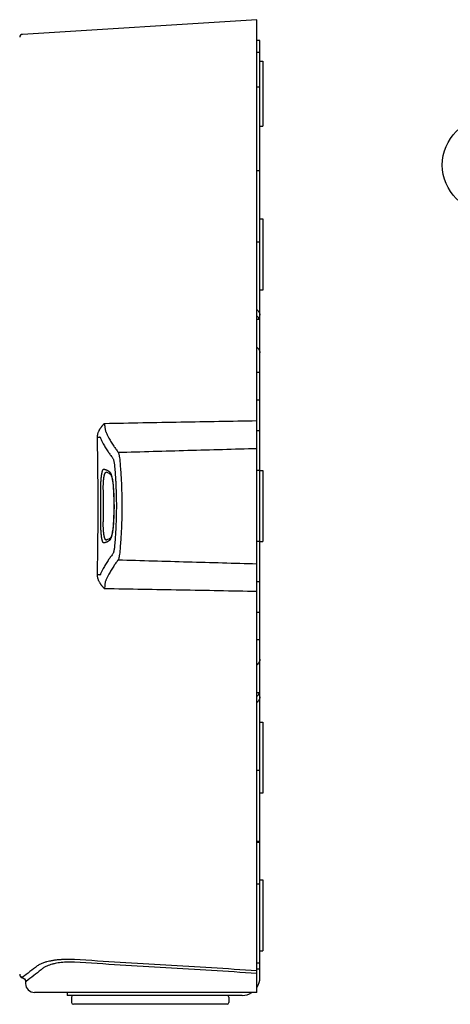
# Model space of a CAD drawing. Units: inches. Extents: x -357 to 286, y -729 to -311.
# Drawn here: x -121 to -84, y -557 to -474 of the extents above; entities that cross this region are included whole.
import ezdxf

# ---------------------------------------------------------------- set-up
doc = ezdxf.new("R2010")
doc.units = ezdxf.units.IN
doc.layers.add('1', color=7, linetype='Continuous')

# ---------------------------------------------------------------- blocks, each defined once
blk = doc.blocks.new('appearance_cw504s_dxf__2009_01_28_18_37_38', base_point=(-1124.3534, -1597.7654))
at = {"color": 7, "linetype": 'Continuous'}
for p, q in [((-100.6336, -474.4951), (-120.3992, -475.7305)), ((-100.6336, -556.4951), (-100.6336, -474.4954)), ((-113.359, -512.6214), (-113.3553, -512.6227)), ((-113.3553, -512.6227), (-113.2342, -512.6598)), ((-113.2342, -512.6598), (-113.0999, -512.7132)), ((-113.0999, -512.7132), (-112.9738, -512.802)), ((-112.9735, -512.8015), (-112.9752, -512.7999)), ((-112.9752, -512.7999), (-112.9611, -512.8213)), ((-112.9611, -512.8213), (-112.922, -512.9072)), ((-112.922, -512.9072), (-112.8749, -513.0573)), ((-112.8749, -513.0573), (-112.8289, -513.2653)), ((-112.8289, -513.2653), (-112.789, -513.5245)), ((-112.789, -513.5245), (-112.7587, -513.8253)), ((-112.7587, -513.8253), (-112.7554, -513.8691)), ((-112.7554, -513.869), (-112.7232, -514.3607)), ((-112.7232, -514.3607), (-112.6942, -515.0994)), ((-112.6942, -515.0994), (-112.6902, -515.4951)), ((-112.6938, -515.8654), (-112.7218, -516.6048)), ((-112.6902, -515.4951), (-112.6938, -515.8654)), ((-112.7218, -516.6048), (-112.7554, -517.1213)), ((-112.8258, -517.7078), (-112.8715, -517.9201)), ((-112.7864, -517.4447), (-112.8258, -517.7078)), ((-112.7554, -517.1211), (-112.7864, -517.4447)), ((-113.3594, -518.369), (-113.357, -518.3682)), ((-113.2247, -518.3276), (-113.357, -518.3682)), ((-113.0918, -518.2724), (-113.2247, -518.3276)), ((-112.974, -518.1885), (-113.0918, -518.2724)), ((-112.9655, -518.1763), (-112.9756, -518.1908)), ((-112.9756, -518.1908), (-112.9686, -518.1848)), ((-112.9589, -518.1653), (-112.9655, -518.1763)), ((-112.919, -518.0749), (-112.9589, -518.1653)), ((-112.8715, -517.9201), (-112.919, -518.0749)), ((-120.6336, -555.0146), (-120.6032, -555.133)), ((-120.6032, -555.133), (-120.5201, -555.223)), ((-120.5201, -555.223), (-120.4252, -555.26)), ((-120.4252, -555.26), (-120.3705, -555.2739)), ((-120.3705, -555.2739), (-120.2361, -555.3575)), ((-120.2361, -555.3575), (-120.1523, -555.4916)), ((-120.1523, -555.4916), (-120.1334, -555.6051)), ((-120.1336, -555.6051), (-120.1336, -555.7451)), ((-100.6336, -556.4951), (-119.3836, -556.4951)), ((-116.2586, -556.8951), (-116.2586, -557.3451)), ((-103.0086, -556.8951), (-103.0086, -557.3451)), ((-103.1587, -557.4951), (-116.1085, -557.4951))]:
    blk.add_line(p, q, dxfattribs=at)
at = {"color": 2, "linetype": 'Continuous'}
for p, q in [((-100.3836, -476.2451), (-100.6336, -476.2451)), ((-100.3836, -555.2451), (-100.3836, -476.2451)), ((-100.3836, -477.2751), (-100.6336, -477.2751)), ((-100.3836, -477.9951), (-100.1336, -477.9951)), ((-100.1336, -477.9951), (-100.1336, -483.4639)), ((-100.3836, -480.1964), (-100.6336, -480.1964)), ((-100.3836, -483.4639), (-100.1336, -483.4639)), ((-100.3836, -487.2464), (-100.6336, -487.2464)), ((-100.3836, -491.2819), (-100.1336, -491.2819)), ((-100.1336, -491.2819), (-100.1336, -497.2819)), ((-100.6336, -493.2213), (-100.3836, -493.2213)), ((-100.1336, -497.2819), (-100.3836, -497.2819)), ((-100.3836, -499.762), (-100.6336, -499.762)), ((-100.3836, -502.4137), (-100.4154, -502.4137)), ((-100.3836, -504.2451), (-100.6336, -504.2451)), ((-100.3836, -506.5624), (-100.6336, -506.5624)), ((-100.3836, -509.1425), (-100.6336, -509.1425)), ((-100.3836, -512.4951), (-100.6336, -512.4951)), ((-100.3836, -512.4951), (-100.1336, -512.4951)), ((-100.1336, -512.4951), (-100.1336, -518.4951)), ((-100.3836, -518.4951), (-100.6336, -518.4951)), ((-100.3836, -518.4951), (-100.1336, -518.4951)), ((-100.6336, -521.8477), (-100.3836, -521.8477)), ((-100.6336, -524.4279), (-100.3836, -524.4279)), ((-100.6336, -526.7451), (-100.3836, -526.7451)), ((-100.3836, -528.5766), (-100.4154, -528.5766)), ((-100.3836, -531.2283), (-100.6336, -531.2283)), ((-100.3836, -533.7083), (-100.1336, -533.7083)), ((-100.1336, -533.7083), (-100.1336, -539.7083)), ((-100.6336, -537.769), (-100.3836, -537.769)), ((-100.1336, -539.7083), (-100.3836, -539.7083)), ((-100.6336, -543.7439), (-100.3836, -543.7439)), ((-100.6336, -543.818), (-100.3836, -543.818)), ((-100.6336, -547.3535), (-100.3836, -547.3535)), ((-100.3836, -546.9951), (-100.1336, -546.9951)), ((-100.1336, -546.9951), (-100.1336, -552.9951)), ((-100.3836, -552.9951), (-100.1336, -552.9951)), ((-100.6336, -553.9951), (-100.3836, -553.9951)), ((-100.6336, -554.4951), (-100.3836, -554.4951)), ((-116.6336, -556.4951), (-116.6336, -556.7451)), ((-101.8836, -556.7451), (-116.6336, -556.7451))]:
    blk.add_line(p, q, dxfattribs=at)
at = {"color": 9, "linetype": 'Continuous'}
for p, q in [((-114.0263, -514.0509), (-114.028, -513.8489)), ((-114.0263, -516.9403), (-114.0263, -514.0509)), ((-112.7494, -513.8509), (-112.7554, -513.869)), ((-112.6833, -515.4951), (-112.6902, -515.4951)), ((-114.028, -517.1386), (-114.0263, -516.9403)), ((-112.7494, -517.1393), (-112.7554, -517.1213))]:
    blk.add_line(p, q, dxfattribs=at)
at = {"color": 7, "linetype": 'Continuous'}
for centre, radius, start, end in [((-120.3836, -475.98), 0.25, 93.576334, 180), ((-119.3836, -555.7451), 0.75, -180, -90), ((-116.1086, -556.8951), 0.15, 90, 180), ((-103.1586, -556.8951), 0.15, 0, 90), ((-116.1086, -557.3451), 0.15, 180, -90), ((-103.1586, -557.3451), 0.15, -90, 0)]:
    blk.add_arc(centre, radius, start, end, dxfattribs=at)
at = {"color": 2, "linetype": 'Continuous'}
for start, end in [(-32.946227, 0), (-90, -57.053773)]:
    blk.add_arc((-101.8836, -555.2451), 1.5, start, end, dxfattribs=at)
for points in [[(-100.5137, -499.59), (-100.5331, -499.5706), (-100.572, -499.5319), (-100.6108, -499.4931), (-100.6302, -499.4738)], [(-100.4154, -499.762), (-100.4317, -499.7333), (-100.4645, -499.676), (-100.4973, -499.6187), (-100.5137, -499.59)], [(-100.4154, -502.4137), (-100.4114, -502.4281), (-100.4036, -502.457), (-100.3957, -502.4859), (-100.3918, -502.5003)], [(-100.6302, -531.5165), (-100.6108, -531.4971), (-100.572, -531.4584), (-100.5331, -531.4197), (-100.5137, -531.4003)], [(-100.5137, -531.4003), (-100.4973, -531.3716), (-100.4645, -531.3143), (-100.4317, -531.2569), (-100.4154, -531.2283)]]:
    blk.add_open_spline(points, degree=3, dxfattribs=at)
for points, knots in [([(-100.6285, -498.9448), (-100.6041, -498.9661), (-100.5551, -499.0089), (-100.4767, -499.1027), (-100.4023, -499.2346), (-100.3899, -499.3502), (-100.3836, -499.4085)], [0, 0, 0, 0, 0.09685023, 0.19474316, 0.36636029, 0.54047852, 0.54047852, 0.54047852, 0.54047852]), ([(-100.6302, -502.1254), (-100.5848, -502.1662), (-100.4938, -502.2478), (-100.4415, -502.3583), (-100.4154, -502.4137)], [0, 0, 0, 0, 0.18108037, 0.3627567, 0.3627567, 0.3627567, 0.3627567]), ([(-100.4154, -528.5766), (-100.4415, -528.632), (-100.4938, -528.7425), (-100.5848, -528.8241), (-100.6302, -528.8649)], [0, 0, 0, 0, 0.18167633, 0.3627567, 0.3627567, 0.3627567, 0.3627567]), ([(-100.3836, -528.3998), (-100.385, -528.43), (-100.3878, -528.4903), (-100.4062, -528.5478), (-100.4154, -528.5766)], [0, 0, 0, 0, 0.09015307, 0.18030086, 0.18030086, 0.18030086, 0.18030086]), ([(-100.3836, -531.5818), (-100.3899, -531.6401), (-100.4023, -531.7557), (-100.4767, -531.8876), (-100.5551, -531.9814), (-100.6041, -532.0242), (-100.6285, -532.0454)], [0, 0, 0, 0, 0.17411823, 0.34573536, 0.4436283, 0.54047852, 0.54047852, 0.54047852, 0.54047852])]:
    blk.add_open_spline(points, degree=3, knots=knots, dxfattribs=at)
at = {"color": 7, "linetype": 'Continuous'}
blk.add_open_spline([(-100.3918, -502.5003), (-100.3904, -502.5153), (-100.3877, -502.5454), (-100.385, -502.5754), (-100.3836, -502.5904)], degree=3, dxfattribs=at)
at = {"color": 9, "linetype": 'Continuous'}
for points, knots in [([(-114.0793, -509.7155), (-114.0776, -509.6583), (-114.0742, -509.5441), (-114.0431, -509.4015), (-114.0068, -509.2882), (-113.9737, -509.2045), (-113.9369, -509.126), (-113.8989, -509.0546), (-113.859, -508.9875), (-113.8192, -508.9262), (-113.7785, -508.8683), (-113.7386, -508.8152), (-113.6985, -508.7648), (-113.6597, -508.7183), (-113.6211, -508.6741), (-113.579, -508.6272), (-113.5318, -508.5766), (-113.4964, -508.5409), (-113.4788, -508.523)], [0, 0, 0, 0, 0.1714659, 0.3421732, 0.4353175, 0.5283588, 0.6118846, 0.6953895, 0.7707642, 0.8461219, 0.9145563, 0.9829819, 1.0453994, 1.1078111, 1.1646316, 1.2214506, 1.2968469, 1.3722476, 1.3722476, 1.3722476, 1.3722476]), ([(-113.4788, -508.523), (-113.477, -508.5735), (-113.4734, -508.6746), (-113.4626, -508.8051), (-113.4497, -508.9146), (-113.4369, -508.9985), (-113.4214, -509.0771), (-113.4033, -509.1529), (-113.3778, -509.2297), (-113.3499, -509.2777), (-113.3359, -509.3017)], [0, 0, 0, 0, 0.15166229, 0.30331742, 0.39289086, 0.48244547, 0.5577639, 0.63325542, 0.71613174, 0.79930218, 0.79930218, 0.79930218, 0.79930218]), ([(-113.3359, -509.3017), (-113.3001, -509.3806), (-113.2284, -509.5384), (-113.121, -509.7484), (-113.0193, -509.934), (-112.9229, -510.0999), (-112.8203, -510.2671), (-112.6882, -510.4704), (-112.5267, -510.7044), (-112.3951, -510.8774), (-112.3293, -510.9639)], [0, 0, 0, 0, 0.2599776, 0.5199101, 0.7073377, 0.8947585, 1.0953483, 1.295944, 1.62195, 1.9480186, 1.9480186, 1.9480186, 1.9480186]), ([(-113.8469, -509.6796), (-113.8598, -509.6856), (-113.8857, -509.6974), (-113.939, -509.7068), (-114.0035, -509.7119), (-114.054, -509.7143), (-114.0793, -509.7155)], [0, 0, 0, 0, 0.04257655, 0.08501067, 0.16114515, 0.23687481, 0.23687481, 0.23687481, 0.23687481]), ([(-114.028, -513.8489), (-114.0331, -513.16), (-114.0433, -511.7821), (-114.0673, -510.4044), (-114.0793, -509.7155)], [0, 0, 0, 0, 2.0668637, 4.1337273, 4.1337273, 4.1337273, 4.1337273]), ([(-113.8469, -509.6796), (-113.8424, -509.6966), (-113.8335, -509.7306), (-113.8206, -509.7632), (-113.8141, -509.7795)], [0, 0, 0, 0, 0.05265426, 0.10529316, 0.10529316, 0.10529316, 0.10529316]), ([(-113.8141, -509.7795), (-113.778, -509.8585), (-113.7057, -510.0163), (-113.5974, -510.2263), (-113.4949, -510.4119), (-113.3977, -510.5778), (-113.2941, -510.745), (-113.161, -510.9483), (-112.9981, -511.1823), (-112.8654, -511.3553), (-112.7991, -511.4418)], [0, 0, 0, 0, 0.2604025, 0.5207594, 0.7085687, 0.8963709, 1.0974422, 1.2985195, 1.6254562, 1.952456, 1.952456, 1.952456, 1.952456]), ([(-112.3293, -510.9639), (-111.3504, -510.9361), (-109.3927, -510.8806), (-106.4645, -510.7974), (-103.5448, -510.7144), (-101.604, -510.6591), (-100.6336, -510.6315)], [0, 0, 0, 0, 2.9378047, 5.8756095, 8.7880257, 11.700442, 11.700442, 11.700442, 11.700442]), ([(-112.3293, -510.9639), (-112.3144, -511.0028), (-112.2845, -511.0804), (-112.2564, -511.1999), (-112.2357, -511.3184), (-112.2134, -511.4681), (-112.192, -511.6516), (-112.1813, -511.7965), (-112.176, -511.869)], [0, 0, 0, 0, 0.12475239, 0.24932416, 0.3674494, 0.48545356, 0.70339503, 0.92141783, 0.92141783, 0.92141783, 0.92141783]), ([(-112.7991, -511.4418), (-112.7838, -511.4667), (-112.7534, -511.5166), (-112.7242, -511.5969), (-112.7028, -511.6765), (-112.6804, -511.776), (-112.6594, -511.8984), (-112.6494, -511.9952), (-112.6445, -512.0437)], [0, 0, 0, 0, 0.08755895, 0.17483646, 0.25494176, 0.33488023, 0.48088096, 0.62699776, 0.62699776, 0.62699776, 0.62699776]), ([(-112.6445, -512.0437), (-112.6279, -512.2325), (-112.5949, -512.6102), (-112.5616, -513.1021), (-112.5377, -513.5188), (-112.5274, -513.7463), (-112.5222, -513.8601)], [0, 0, 0, 0, 0.5686678, 1.1373239, 1.4790136, 1.8206932, 1.8206932, 1.8206932, 1.8206932]), ([(-112.176, -511.869), (-112.1596, -512.0674), (-112.1268, -512.4642), (-112.0916, -513.0147), (-112.0651, -513.52), (-112.0457, -513.9912), (-112.0313, -514.4737), (-112.0222, -514.9715), (-112.019, -515.4736), (-112.0217, -515.9767), (-112.0304, -516.4765), (-112.0444, -516.9628), (-112.0636, -517.4388), (-112.0902, -517.9523), (-112.1258, -518.5133), (-112.1593, -518.9186), (-112.176, -519.1213)], [0, 0, 0, 0, 0.5972044, 1.1943969, 1.6548449, 2.115293, 2.6090818, 3.1028723, 3.6090862, 4.1153001, 4.6120342, 5.1087667, 5.5749198, 6.0410732, 6.6511404, 7.2612208, 7.2612208, 7.2612208, 7.2612208]), ([(-113.7958, -513.8387), (-113.7949, -513.7984), (-113.7931, -513.718), (-113.7894, -513.6106), (-113.7853, -513.5166), (-113.7812, -513.4376), (-113.7766, -513.3606), (-113.7716, -513.2885), (-113.7663, -513.2196), (-113.7609, -513.157), (-113.7552, -513.098), (-113.7497, -513.0452), (-113.7441, -512.9954), (-113.7386, -512.9505), (-113.733, -512.9077), (-113.7274, -512.8682), (-113.7216, -512.8301), (-113.7157, -512.7942), (-113.7096, -512.7592), (-113.7032, -512.7255), (-113.6964, -512.6922), (-113.6892, -512.6598), (-113.6815, -512.6277), (-113.6734, -512.5963), (-113.6645, -512.5654), (-113.6551, -512.5358), (-113.6449, -512.5073), (-113.6344, -512.4813), (-113.6229, -512.4572), (-113.6113, -512.4365), (-113.5987, -512.4184), (-113.5863, -512.4042), (-113.5729, -512.3931), (-113.558, -512.3854), (-113.5401, -512.3812), (-113.5278, -512.3843), (-113.5216, -512.3859)], [0, 0, 0, 0, 0.1207043, 0.2414073, 0.3222947, 0.4031821, 0.478486, 0.55379, 0.6199237, 0.6860574, 0.741993, 0.7979287, 0.8451897, 0.8924508, 0.9336134, 0.9747762, 1.0119657, 1.0491555, 1.0839299, 1.1187048, 1.1521679, 1.1856319, 1.2184097, 1.2511897, 1.282997, 1.314809, 1.34424, 1.3736858, 1.3990193, 1.4243836, 1.4446824, 1.4650698, 1.4807528, 1.496582, 1.5152269, 1.5342476, 1.5342476, 1.5342476, 1.5342476]), ([(-113.5851, -514.0476), (-113.5856, -514.0157), (-113.5864, -513.9519), (-113.5861, -513.8648), (-113.585, -513.7862), (-113.5834, -513.7156), (-113.5811, -513.6446), (-113.5781, -513.5743), (-113.5744, -513.5053), (-113.5701, -513.4401), (-113.5653, -513.3772), (-113.5602, -513.3198), (-113.5549, -513.2655), (-113.5496, -513.2169), (-113.544, -513.1712), (-113.5386, -513.1303), (-113.533, -513.0915), (-113.5274, -513.0562), (-113.5216, -513.0223), (-113.5148, -512.9856), (-113.5065, -512.945), (-113.4995, -512.9154), (-113.496, -512.9006)], [0, 0, 0, 0, 0.0956489, 0.191296, 0.2614148, 0.3315337, 0.4030701, 0.474607, 0.5424476, 0.6102882, 0.6708879, 0.7314874, 0.7831183, 0.8347493, 0.8780195, 0.9212899, 0.958426, 0.9955624, 1.0286353, 1.0617091, 1.1073632, 1.1530209, 1.1530209, 1.1530209, 1.1530209]), ([(-113.5216, -512.3859), (-113.5132, -512.3888), (-113.4966, -512.3946), (-113.4735, -512.4017), (-113.4526, -512.4078), (-113.4332, -512.4133), (-113.4132, -512.419), (-113.3918, -512.4252), (-113.3698, -512.4319), (-113.3462, -512.4397), (-113.3219, -512.4484), (-113.2909, -512.4609), (-113.2545, -512.4776), (-113.2274, -512.4928), (-113.2138, -512.5004)], [0, 0, 0, 0, 0.02641736, 0.05283184, 0.0723621, 0.09189123, 0.11335531, 0.13482031, 0.15859614, 0.18237575, 0.20922668, 0.23608518, 0.28266437, 0.32927568, 0.32927568, 0.32927568, 0.32927568]), ([(-113.496, -512.9006), (-113.4925, -512.8865), (-113.4854, -512.8583), (-113.4744, -512.8213), (-113.4638, -512.7895), (-113.4541, -512.7635), (-113.4435, -512.7385), (-113.4325, -512.7155), (-113.4204, -512.6942), (-113.408, -512.676), (-113.3945, -512.6601), (-113.3791, -512.6461), (-113.36, -512.6341), (-113.3446, -512.6314), (-113.3368, -512.63)], [0, 0, 0, 0, 0.04362942, 0.08725502, 0.1156433, 0.14403735, 0.17059069, 0.19716437, 0.22048291, 0.2438257, 0.26330878, 0.28292252, 0.30609902, 0.32957435, 0.32957435, 0.32957435, 0.32957435]), ([(-113.06, -512.608), (-113.0519, -512.6152), (-113.0359, -512.6294), (-113.016, -512.654), (-112.9986, -512.6797), (-112.9817, -512.7084), (-112.9651, -512.7407), (-112.9444, -512.7869), (-112.9218, -512.8447), (-112.907, -512.8914), (-112.8996, -512.9147)], [0, 0, 0, 0, 0.03216754, 0.06427014, 0.09465384, 0.12500081, 0.1642415, 0.20347531, 0.27687157, 0.35028206, 0.35028206, 0.35028206, 0.35028206]), ([(-112.8678, -513.0296), (-112.8599, -513.063), (-112.8441, -513.1298), (-112.8263, -513.2209), (-112.8121, -513.3025), (-112.7989, -513.3862), (-112.7854, -513.4822), (-112.7772, -513.5545), (-112.773, -513.5906)], [0, 0, 0, 0, 0.10295338, 0.20589217, 0.27854182, 0.35118801, 0.46025557, 0.56932872, 0.56932872, 0.56932872, 0.56932872]), ([(-112.773, -513.5906), (-112.7685, -513.6339), (-112.7595, -513.7206), (-112.7528, -513.8075), (-112.7494, -513.8509)], [0, 0, 0, 0, 0.13071479, 0.26142857, 0.26142857, 0.26142857, 0.26142857]), ([(-113.7961, -514.0416), (-113.7962, -514.0078), (-113.7963, -513.9401), (-113.796, -513.8725), (-113.7958, -513.8387)], [0, 0, 0, 0, 0.10146255, 0.20292514, 0.20292514, 0.20292514, 0.20292514]), ([(-113.7961, -516.9496), (-113.7959, -516.8686), (-113.7955, -516.7068), (-113.7949, -516.4845), (-113.7944, -516.2827), (-113.7939, -516.0972), (-113.7935, -515.9074), (-113.7932, -515.7115), (-113.7931, -515.5136), (-113.7932, -515.3146), (-113.7934, -515.1164), (-113.7938, -514.9225), (-113.7943, -514.732), (-113.7949, -514.5233), (-113.7955, -514.2932), (-113.7959, -514.1255), (-113.7961, -514.0416)], [0, 0, 0, 0, 0.2427747, 0.4855493, 0.6668707, 0.8481921, 1.0421675, 1.2361429, 1.4359953, 1.6358477, 1.8331646, 2.0304815, 2.217603, 2.4047245, 2.6563462, 2.9079679, 2.9079679, 2.9079679, 2.9079679]), ([(-113.5855, -516.9436), (-113.5846, -516.8891), (-113.5826, -516.78), (-113.5799, -516.631), (-113.5774, -516.4965), (-113.5753, -516.3735), (-113.5732, -516.2473), (-113.5712, -516.1158), (-113.5695, -515.9822), (-113.5682, -515.8465), (-113.5672, -515.7111), (-113.5667, -515.5787), (-113.5666, -515.4491), (-113.5669, -515.3264), (-113.5676, -515.2076), (-113.5685, -515.0966), (-113.5696, -514.9894), (-113.5708, -514.8895), (-113.5721, -514.793), (-113.5735, -514.7028), (-113.575, -514.6155), (-113.5764, -514.5336), (-113.5778, -514.4542), (-113.5791, -514.3795), (-113.5804, -514.307), (-113.5819, -514.2287), (-113.5835, -514.1422), (-113.5846, -514.0791), (-113.5851, -514.0476)], [0, 0, 0, 0, 0.1635771, 0.3271543, 0.4471322, 0.5671103, 0.6964247, 0.8257392, 0.9615654, 1.0973917, 1.2326456, 1.3678996, 1.4945974, 1.6212951, 1.7361634, 1.8510315, 1.9543594, 2.0576872, 2.1507559, 2.2438245, 2.3282624, 2.4127003, 2.4896522, 2.566604, 2.636794, 2.7069841, 2.8016492, 2.8963143, 2.8963143, 2.8963143, 2.8963143]), ([(-112.7481, -513.8685), (-112.7394, -513.9929), (-112.7218, -514.2417), (-112.7012, -514.6373), (-112.6861, -515.0551), (-112.6843, -515.3484), (-112.6833, -515.4951)], [0, 0, 0, 0, 0.3741244, 0.7482518, 1.1882548, 1.6283001, 1.6283001, 1.6283001, 1.6283001]), ([(-112.5222, -513.8601), (-112.5149, -514.0489), (-112.5003, -514.4263), (-112.4897, -514.9646), (-112.4861, -515.4746), (-112.4892, -515.9915), (-112.4996, -516.5434), (-112.5147, -516.9344), (-112.5222, -517.1299)], [0, 0, 0, 0, 0.566608, 1.133214, 1.6150086, 2.0968035, 2.6837832, 3.2707678, 3.2707678, 3.2707678, 3.2707678]), ([(-112.6833, -515.4951), (-112.6836, -515.5679), (-112.684, -515.7136), (-112.6875, -515.9121), (-112.6922, -516.0907), (-112.6978, -516.2532), (-112.7049, -516.4194), (-112.7153, -516.6214), (-112.7292, -516.8556), (-112.7418, -517.0329), (-112.7481, -517.1216)], [0, 0, 0, 0, 0.2184255, 0.4368476, 0.5956538, 0.7544598, 0.9245746, 1.0946892, 1.3614297, 1.6281723, 1.6281723, 1.6281723, 1.6281723]), ([(-113.7958, -517.1488), (-113.796, -517.1156), (-113.7963, -517.0492), (-113.7962, -516.9828), (-113.7961, -516.9496)], [0, 0, 0, 0, 0.09959469, 0.19918936, 0.19918936, 0.19918936, 0.19918936]), ([(-113.4864, -518.127), (-113.4911, -518.1089), (-113.5005, -518.0727), (-113.5112, -518.0233), (-113.5197, -517.979), (-113.5267, -517.9388), (-113.5333, -517.8973), (-113.5397, -517.8526), (-113.5458, -517.806), (-113.5517, -517.755), (-113.5574, -517.7017), (-113.5628, -517.6439), (-113.5677, -517.5839), (-113.5723, -517.5205), (-113.5762, -517.4558), (-113.5795, -517.3892), (-113.5822, -517.3222), (-113.5842, -517.2553), (-113.5856, -517.1889), (-113.5865, -517.1151), (-113.5867, -517.0333), (-113.5859, -516.9735), (-113.5855, -516.9436)], [0, 0, 0, 0, 0.0560836, 0.1121581, 0.1517336, 0.1913068, 0.2345637, 0.27782, 0.326764, 0.3757074, 0.4316953, 0.487683, 0.5499099, 0.6121368, 0.6783241, 0.7445113, 0.8120487, 0.8795857, 0.9453941, 1.0112026, 1.1009502, 1.1906994, 1.1906994, 1.1906994, 1.1906994]), ([(-114.0793, -521.2748), (-114.0673, -520.5854), (-114.0433, -519.2068), (-114.0331, -517.828), (-114.028, -517.1386)], [0, 0, 0, 0, 2.0682709, 4.136542, 4.136542, 4.136542, 4.136542]), ([(-113.5216, -518.6043), (-113.529, -518.6061), (-113.5438, -518.6096), (-113.5652, -518.6021), (-113.5826, -518.59), (-113.5986, -518.5728), (-113.6131, -518.5512), (-113.6278, -518.5239), (-113.641, -518.4932), (-113.6539, -518.4585), (-113.6654, -518.4221), (-113.6763, -518.3835), (-113.6861, -518.3441), (-113.6953, -518.3035), (-113.7037, -518.2624), (-113.7116, -518.2201), (-113.7189, -518.177), (-113.7259, -518.132), (-113.7326, -518.0858), (-113.739, -518.0364), (-113.7452, -517.9852), (-113.7514, -517.9297), (-113.7572, -517.8716), (-113.763, -517.8085), (-113.7685, -517.7429), (-113.7736, -517.6728), (-113.7783, -517.6009), (-113.7826, -517.5262), (-113.7863, -517.4507), (-113.79, -517.3622), (-113.7934, -517.2616), (-113.795, -517.1864), (-113.7958, -517.1488)], [0, 0, 0, 0, 0.0225988, 0.0445768, 0.0653755, 0.085892, 0.1146254, 0.143232, 0.1789472, 0.2146287, 0.2541738, 0.2937064, 0.334861, 0.3760121, 0.418364, 0.4607142, 0.5051126, 0.5495102, 0.5973995, 0.6452883, 0.6987058, 0.7521231, 0.8129629, 0.8738025, 0.9421915, 1.0105803, 1.0845308, 1.1584811, 1.2349287, 1.3113761, 1.4241928, 1.5370105, 1.5370105, 1.5370105, 1.5370105]), ([(-112.772, -517.39), (-112.776, -517.4254), (-112.7839, -517.4961), (-112.797, -517.5913), (-112.8101, -517.6758), (-112.8249, -517.7623), (-112.8442, -517.8615), (-112.8619, -517.9354), (-112.8708, -517.9724)], [0, 0, 0, 0, 0.10677131, 0.21353768, 0.28826689, 0.36300092, 0.47704705, 0.59111585, 0.59111585, 0.59111585, 0.59111585]), ([(-112.5222, -517.1299), (-112.5272, -517.2397), (-112.5371, -517.4591), (-112.5605, -517.8718), (-112.5939, -518.3678), (-112.6276, -518.7537), (-112.6445, -518.9466)], [0, 0, 0, 0, 0.3295331, 0.659077, 1.2399913, 1.8209186, 1.8209186, 1.8209186, 1.8209186]), ([(-113.3252, -518.5429), (-113.3356, -518.5466), (-113.3564, -518.5541), (-113.3835, -518.5625), (-113.4063, -518.5692), (-113.4238, -518.5742), (-113.4406, -518.579), (-113.4559, -518.5834), (-113.4707, -518.5877), (-113.4862, -518.5925), (-113.5032, -518.5979), (-113.5154, -518.6022), (-113.5216, -518.6043)], [0, 0, 0, 0, 0.03312914, 0.06625083, 0.08527608, 0.10429984, 0.12093114, 0.13756269, 0.15228301, 0.16700384, 0.18640636, 0.20581002, 0.20581002, 0.20581002, 0.20581002]), ([(-113.3297, -518.3604), (-113.3346, -518.3603), (-113.3445, -518.3601), (-113.3606, -518.3549), (-113.3772, -518.3458), (-113.3945, -518.3306), (-113.4105, -518.3112), (-113.4292, -518.2818), (-113.4481, -518.2437), (-113.4594, -518.2123), (-113.465, -518.1966)], [0, 0, 0, 0, 0.01470172, 0.02950864, 0.05035162, 0.0710626, 0.09830253, 0.125402, 0.17545765, 0.2255265, 0.2255265, 0.2255265, 0.2255265]), ([(-113.06, -518.3822), (-113.0676, -518.3881), (-113.0828, -518.4), (-113.1036, -518.4157), (-113.1225, -518.4296), (-113.1397, -518.4419), (-113.1574, -518.4542), (-113.176, -518.4667), (-113.1953, -518.4789), (-113.2156, -518.491), (-113.2364, -518.5027), (-113.2616, -518.5157), (-113.291, -518.5295), (-113.3138, -518.5384), (-113.3252, -518.5429)], [0, 0, 0, 0, 0.02888965, 0.05777911, 0.07846712, 0.0991558, 0.12115136, 0.14314843, 0.1664133, 0.18967998, 0.21390383, 0.23813094, 0.27475117, 0.31138582, 0.31138582, 0.31138582, 0.31138582]), ([(-112.8708, -517.9724), (-112.8799, -518.0068), (-112.8982, -518.0755), (-112.9303, -518.1699), (-112.9663, -518.2553), (-112.9959, -518.3039), (-113.0108, -518.3283)], [0, 0, 0, 0, 0.10669607, 0.213474, 0.29872097, 0.38412724, 0.38412724, 0.38412724, 0.38412724]), ([(-112.7991, -519.5485), (-112.8658, -519.6355), (-112.9991, -519.8094), (-113.1627, -520.0445), (-113.2962, -520.2485), (-113.3997, -520.4158), (-113.4967, -520.5816), (-113.5987, -520.7665), (-113.7064, -520.9754), (-113.7782, -521.1323), (-113.8141, -521.2107)], [0, 0, 0, 0, 0.3287511, 0.6574377, 0.8588172, 1.0601905, 1.2476155, 1.4350473, 1.6937295, 1.952456, 1.952456, 1.952456, 1.952456]), ([(-112.6445, -518.9466), (-112.6494, -518.995), (-112.6594, -519.092), (-112.6804, -519.2143), (-112.7028, -519.3139), (-112.7242, -519.3935), (-112.7534, -519.4737), (-112.7838, -519.5235), (-112.7991, -519.5485)], [0, 0, 0, 0, 0.1461653, 0.29221438, 0.37214473, 0.4522419, 0.53947944, 0.62699803, 0.62699803, 0.62699803, 0.62699803]), ([(-112.176, -519.1213), (-112.1813, -519.1938), (-112.192, -519.3387), (-112.2134, -519.5222), (-112.2358, -519.6719), (-112.2565, -519.7904), (-112.2845, -519.9099), (-112.3144, -519.9875), (-112.3293, -520.0264)], [0, 0, 0, 0, 0.21804587, 0.43601032, 0.55401008, 0.67213094, 0.79668372, 0.92141709, 0.92141709, 0.92141709, 0.92141709]), ([(-112.3293, -520.0264), (-112.3955, -520.1133), (-112.5278, -520.2873), (-112.6899, -520.5224), (-112.8223, -520.7264), (-112.9249, -520.8937), (-113.0211, -521.0595), (-113.1223, -521.2445), (-113.2291, -521.4534), (-113.3003, -521.6102), (-113.3359, -521.6886)], [0, 0, 0, 0, 0.3278156, 0.6555671, 0.8564651, 1.057357, 1.2444017, 1.4314531, 1.6897167, 1.948024, 1.948024, 1.948024, 1.948024]), ([(-112.3293, -520.0264), (-111.3504, -520.0541), (-109.3927, -520.1097), (-106.4645, -520.1928), (-103.5448, -520.2759), (-101.604, -520.3312), (-100.6336, -520.3588)], [0, 0, 0, 0, 2.9378015, 5.875603, 8.7880225, 11.700442, 11.700442, 11.700442, 11.700442]), ([(-113.8141, -521.2107), (-113.8206, -521.227), (-113.8335, -521.2597), (-113.8424, -521.2937), (-113.8469, -521.3107)], [0, 0, 0, 0, 0.052637, 0.10528947, 0.10528947, 0.10528947, 0.10528947]), ([(-113.8469, -521.3107), (-113.8598, -521.3047), (-113.8857, -521.2928), (-113.939, -521.2835), (-114.0035, -521.2784), (-114.054, -521.276), (-114.0793, -521.2748)], [0, 0, 0, 0, 0.04257516, 0.08500784, 0.16114268, 0.23687249, 0.23687249, 0.23687249, 0.23687249]), ([(-113.9391, -521.8584), (-113.9539, -521.8269), (-113.9837, -521.7638), (-114.0162, -521.6745), (-114.0405, -521.5928), (-114.0611, -521.5039), (-114.0774, -521.3977), (-114.0786, -521.3158), (-114.0793, -521.2748)], [0, 0, 0, 0, 0.10458839, 0.2091192, 0.28465547, 0.36022632, 0.48291972, 0.60586215, 0.60586215, 0.60586215, 0.60586215]), ([(-113.4788, -522.4681), (-113.4932, -522.4533), (-113.5219, -522.4239), (-113.5609, -522.3825), (-113.5961, -522.3442), (-113.6286, -522.3077), (-113.6616, -522.2695), (-113.6962, -522.2282), (-113.731, -522.1847), (-113.7668, -522.1378), (-113.8023, -522.0884), (-113.8448, -522.0256), (-113.8918, -521.9496), (-113.9233, -521.8888), (-113.9391, -521.8584)], [0, 0, 0, 0, 0.06174952, 0.12349863, 0.17061695, 0.21773642, 0.26994691, 0.32215995, 0.37949351, 0.43683041, 0.49932541, 0.56183286, 0.66444701, 0.76712396, 0.76712396, 0.76712396, 0.76712396]), ([(-113.3359, -521.6886), (-113.3535, -521.721), (-113.3887, -521.7858), (-113.4181, -521.8903), (-113.4373, -521.9939), (-113.4564, -522.1235), (-113.472, -522.2816), (-113.4765, -522.4059), (-113.4788, -522.4681)], [0, 0, 0, 0, 0.11041803, 0.22039898, 0.3237004, 0.42671854, 0.61321847, 0.79988343, 0.79988343, 0.79988343, 0.79988343]), ([(-119.15, -554.2609), (-119.3556, -554.4226), (-119.7667, -554.7461), (-120.1884, -555.0557), (-120.3992, -555.2105)], [0, 0, 0, 0, 0.7846717, 1.5692765, 1.5692765, 1.5692765, 1.5692765]), ([(-116.0109, -553.7281), (-116.1668, -553.7208), (-116.4785, -553.7064), (-116.8916, -553.7144), (-117.2488, -553.7364), (-117.545, -553.7659), (-117.8346, -553.807), (-118.1073, -553.8579), (-118.3678, -553.9203), (-118.6287, -553.9958), (-118.8965, -554.0997), (-119.0654, -554.2071), (-119.15, -554.2609)], [0, 0, 0, 0, 0.4679805, 0.9357875, 1.2386228, 1.5414873, 1.8286672, 2.1158096, 2.3735389, 2.6317742, 2.9308204, 3.2308223, 3.2308223, 3.2308223, 3.2308223]), ([(-116.0215, -553.951), (-116.1612, -553.9445), (-116.4405, -553.9316), (-116.811, -553.9446), (-117.1312, -553.9723), (-117.3972, -554.0081), (-117.657, -554.0565), (-117.9021, -554.1159), (-118.1359, -554.1879), (-118.3723, -554.2764), (-118.6148, -554.397), (-118.7623, -554.5175), (-118.8362, -554.5778)], [0, 0, 0, 0, 0.4193491, 0.8384665, 1.1109223, 1.3834103, 1.6433474, 1.9032602, 2.1396451, 2.3766015, 2.6608893, 2.9463964, 2.9463964, 2.9463964, 2.9463964]), ([(-100.6336, -554.8882), (-101.9136, -554.8102), (-104.4735, -554.6543), (-108.3182, -554.4201), (-112.1675, -554.1857), (-114.7369, -554.0292), (-116.0215, -553.9509)], [0, 0, 0, 0, 3.8470657, 7.6941315, 11.555288, 15.4164445, 15.4164445, 15.4164445, 15.4164445]), ([(-100.6336, -554.6645), (-101.9127, -554.5866), (-104.471, -554.4308), (-108.313, -554.1969), (-112.1597, -553.9626), (-114.7272, -553.8063), (-116.0109, -553.7281)], [0, 0, 0, 0, 3.8445068, 7.6890136, 11.5474202, 15.4058269, 15.4058269, 15.4058269, 15.4058269]), ([(-120.6336, -554.9613), (-120.6302, -554.993), (-120.6233, -555.056), (-120.5691, -555.1354), (-120.4931, -555.1944), (-120.4307, -555.2051), (-120.3992, -555.2105)], [0, 0, 0, 0, 0.09439343, 0.18719748, 0.28007627, 0.37453408, 0.37453408, 0.37453408, 0.37453408]), ([(-118.8362, -554.5778), (-119.0415, -554.7462), (-119.4521, -555.0828), (-119.8734, -555.406), (-120.084, -555.5676)], [0, 0, 0, 0, 0.7964057, 1.5927435, 1.5927435, 1.5927435, 1.5927435])]:
    blk.add_open_spline(points, degree=3, knots=knots, dxfattribs=at)
for points in [[(-113.4788, -508.523), (-111.3379, -508.4843), (-107.0562, -508.4069), (-102.7745, -508.3303), (-100.6336, -508.292)], [(-113.2138, -512.5004), (-113.2045, -512.5063), (-113.1858, -512.5181), (-113.1671, -512.53), (-113.1577, -512.5359)], [(-113.1577, -512.5359), (-113.1492, -512.542), (-113.1321, -512.5542), (-113.115, -512.5664), (-113.1064, -512.5725)], [(-113.1064, -512.5725), (-113.0987, -512.5784), (-113.0832, -512.5903), (-113.0677, -512.6021), (-113.06, -512.608)], [(-112.8996, -512.9147), (-112.8943, -512.9338), (-112.8837, -512.9721), (-112.8731, -513.0105), (-112.8678, -513.0296)], [(-112.7494, -513.8509), (-112.7492, -513.8539), (-112.7488, -513.8597), (-112.7484, -513.8656), (-112.7481, -513.8685)], [(-112.7592, -517.26), (-112.7613, -517.2816), (-112.7656, -517.325), (-112.7699, -517.3684), (-112.772, -517.39)], [(-112.7494, -517.1393), (-112.7511, -517.1594), (-112.7543, -517.1997), (-112.7576, -517.2399), (-112.7592, -517.26)], [(-112.7481, -517.1216), (-112.7484, -517.1246), (-112.7488, -517.1305), (-112.7492, -517.1364), (-112.7494, -517.1393)], [(-113.465, -518.1966), (-113.4686, -518.185), (-113.4757, -518.1618), (-113.4828, -518.1386), (-113.4864, -518.127)], [(-113.0108, -518.3283), (-113.019, -518.3373), (-113.0354, -518.3553), (-113.0518, -518.3732), (-113.06, -518.3822)], [(-100.6336, -522.6983), (-102.7745, -522.6599), (-107.0562, -522.5831), (-111.3379, -522.5064), (-113.4788, -522.4681)], [(-120.4192, -555.2483), (-120.4159, -555.242), (-120.4092, -555.2294), (-120.4025, -555.2168), (-120.3992, -555.2105)]]:
    blk.add_open_spline(points, degree=3, dxfattribs=at)
blk = doc.blocks.new('0630_GAIKANZU__2006_07_13_15_55_18', base_point=(-1307.67, -3661.11))
at = {"layer": '1', "color": 2, "linetype": 'Continuous'}
blk.add_circle((-162.02, -973.49), 8, dxfattribs=at)
blk = doc.blocks.new('gaikan', base_point=(-325.56, -8819.2))
blk.add_blockref('0630_GAIKANZU__2006_07_13_15_55_18', (-1307.67, -3661.11))
blk = doc.blocks.new('nw484-gaikanzu_evaluation__2007_02_23_17_08_40', base_point=(-223.231, -3953.8))
at = {"layer": '1', "xscale": 0.5, "yscale": 0.5, "zscale": 0.5}
blk.add_blockref('gaikan', (-162.781, -4409.6), dxfattribs=at)
blk = doc.blocks.new('090210_taka__2009_02_10_14_43_37', base_point=(283.409, -2871.568))
blk.add_blockref('nw484-gaikanzu_evaluation__2007_02_23_17_08_40', (-223.231, -3953.8))
blk = doc.blocks.new('090306_appearance__2009_04_16_23_08_17', base_point=(-1262.156, -1030.416))
for name, p in [('appearance_cw504s_dxf__2009_01_28_18_37_38', (-1124.353, -1597.765)), ('090210_taka__2009_02_10_14_43_37', (283.409, -2871.568))]:
    blk.add_blockref(name, p)

msp = doc.modelspace()

# ---------------------------------------------------------------- block references
msp.add_blockref('090306_appearance__2009_04_16_23_08_17', (-1262.156, -1030.416))

doc.saveas('drawing.dxf')
